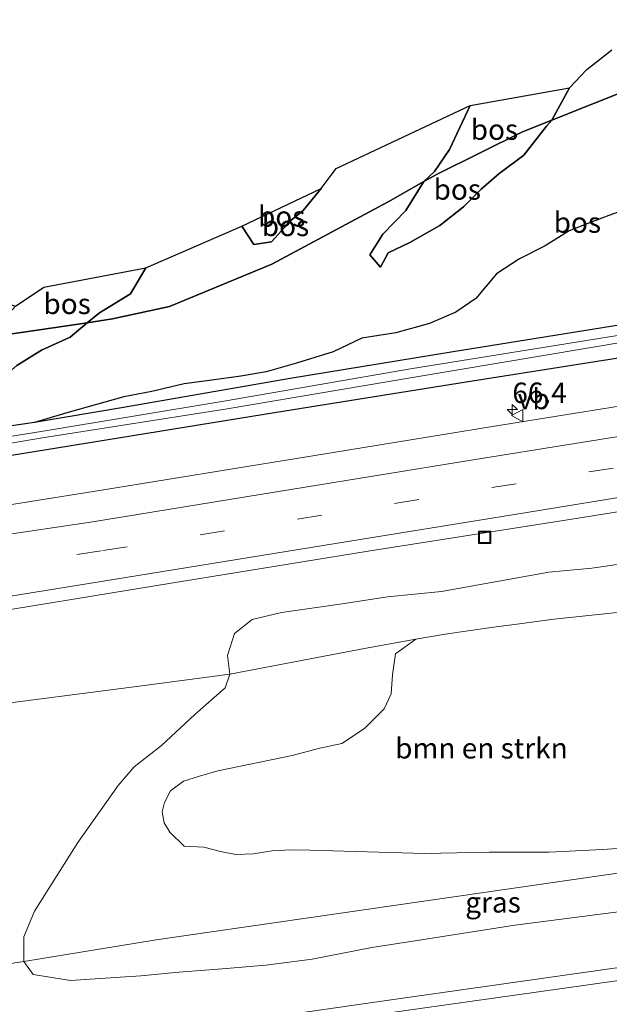
# Model space of a CAD drawing. Units: metres. Extents: x 170000 to 180002, y 464541 to 467802.
# Drawn here: x 178598 to 178670, y 467381 to 467501 of the extents above; entities that cross this region are included whole.
import ezdxf
from ezdxf.enums import TextEntityAlignment as Align

# ---------------------------------------------------------------- set-up
doc = ezdxf.new("R2010")
doc.units = ezdxf.units.M
doc.linetypes.add('IE-TERREINAFSCHEIDING', pattern=[10, 8, -2])
doc.linetypes.add('VW-3-9_STREEP', pattern=[12, 3, -9])
doc.layers.get('0').update_dxf_attribs({"lineweight": 25})
for name, color, linetype, lineweight in [('B-ME-AM-KILOMETR-S-B1', 7, 'Continuous', 18), ('B-ME-GR-BOMENSTRUIKEN-GV-B6', 93, 'Continuous', 18), ('B-ME-GR-BOS-GV-B6', 10, 'Continuous', 25), ('B-ME-GW-INSTEEKWATERGANG-L-B1', 10, 'Continuous', 25), ('B-ME-GW-KRUINLIJN-L-B1', 93, 'Continuous', 18), ('B-ME-GW-TEENLIJN-L-B1', 93, 'Continuous', 18), ('B-ME-IE-GRASLAND-GV-B6', 93, 'Continuous', 18), ('B-ME-IE-INRICHTINGSELEMENT-S-B1', 253, 'Continuous', 18), ('B-ME-IE-TERREINAFSCHEIDING-RASTERHEKWERK-L-B1', 8, 'IE-TERREINAFSCHEIDING', 18), ('B-ME-KG-KADASTRAAL-OPNAMEDTMGRENS-L-B1', 10, 'Continuous', 25), ('B-ME-OG-WATER-GV-B6', 153, 'Continuous', 18), ('B-ME-VH-VERH_SOORT-BITUMEN-GV-B6', 8, 'IE-TERREINAFSCHEIDING-NATUURLIJK-HOUTWAL', 18), ('B-ME-VW-MARKERING-39STREEP-015-L-B1', 255, 'VW-3-9_STREEP', 18), ('B-ME-VW-MARKERING-STREEP-015-L-B1', 7, 'Continuous', 18), ('B-ME-VW-MEUBILAIR_WEGMEUBILAIR-VERKEERSBORD-S-B1', 8, 'Continuous', 18)]:
    doc.layers.add(name, color=color, linetype=linetype, lineweight=lineweight)
doc.styles.add('NLCS-ISO', font='NLCS-ISO.TTF')
doc.linetypes.add('IE-TERREINAFSCHEIDING-NATUURLIJK-HOUTWAL', pattern='A,7,-1.5,[67,NLCS.SHX,S=0.75,R=45,X=0,Y=0],-1.5,7,-1.5,[70,NLCS.SHX,S=0.75,R=0,X=0,Y=0],-1.5', length=20)

# ---------------------------------------------------------------- blocks, each defined once
blk = doc.blocks.new('put')
for p, q in [((0.75, 0.75), (-0.75, 0.75)), ((-0.75, 0.75), (-0.75, -0.75)), ((0.75, -0.75), (0.75, 0.75)), ((-0.75, -0.75), (0.75, -0.75))]:
    blk.add_line(p, q)
blk.add_lwpolyline([(-0.625, 0.625), (0.625, 0.625), (0.625, -0.625), (-0.625, -0.625)], close=True)
blk = doc.blocks.new('verkeersbord')
for p, q in [((0, 0.75), (-0.75, -0.625)), ((0.75, -0.625), (0, 0.75)), ((-0.75, -0.625), (0.75, -0.625))]:
    blk.add_line(p, q)
blk = doc.blocks.new('hecto')
for p, q in [((0, 0.625), (-0.625, 0)), ((0, -0.625), (0, 0.625)), ((-0.625, 0), (0.625, 0)), ((0.625, 0), (0, -0.625))]:
    blk.add_line(p, q)

msp = doc.modelspace()

# ---------------------------------------------------------------- linework, layer by layer
at = {"layer": 'B-ME-GR-BOMENSTRUIKEN-GV-B6'}
for points in [[(178671.608, 467463.881, 22.458), (178651.178, 467460.594, 22.296), (178631.347, 467457.341, 22.208), (178611.047, 467453.802, 22.148), (178600.21, 467451.962, 22.092), (178604.429, 467453.257, 22.164), (178611.105, 467455.096, 22.392), (178614.498, 467455.774, 22.408), (178618.448, 467456.677, 22.376), (178621.796, 467457.129, 22.318), (178625.308, 467457.635, 22.296), (178628.419, 467458.155, 22.312), (178632.093, 467459.186, 22.484), (178636.553, 467460.577, 22.536), (178640.056, 467462.262, 22.534), (178644.177, 467462.909, 22.618), (178648.294, 467464.044, 22.89), (178651.502, 467465.416, 22.972), (178653.942, 467467.065, 23.038), (178656.437, 467470.099, 23.646), (178659.254, 467471.926, 23.784), (178662.387, 467473.5, 24.004), (178665.309, 467475.333, 24.186), (178667.569, 467476.21, 24.3), (178670.102, 467477.188, 24.484), (178673.29, 467478.329, 24.658)], [(178646.641, 467425.602, 24.327), (178650.211, 467426.229, 24.241), (178655.785, 467427.042, 24.055), (178659.843, 467427.55, 23.985), (178663.422, 467428.04, 23.911), (178673.856, 467429.137, 24.079)], [(178700.9559, 467401.4138, 23.8333), (178658.5542, 467395.2854, 23.2819), (178615.0275, 467388.9943, 22.7158), (178598.933, 467386.356, 22.105), (178598.92, 467389.384, 22.049), (178600.231, 467392.497, 21.925), (178605.478, 467400.859, 21.941), (178610.408, 467407.79, 22.049), (178612.361, 467410.079, 22.055), (178615.687, 467412.654, 22.087), (178619.732, 467416.436, 22.127), (178623.415, 467419.675, 22.347), (178623.987, 467421.343, 22.349), (178640.5881, 467424.4951, 23.4594), (178646.641, 467425.602, 24.327), (178644.17, 467423.809, 24.479), (178643.807, 467421.247, 24.467), (178643.607, 467418.941, 24.299), (178642.791, 467417.137, 24.103), (178640.398, 467414.72, 23.795), (178637.615, 467412.888, 24.155), (178634.958, 467412.318, 24.175), (178631.59, 467411.44, 24.397), (178622.541, 467409.564, 24.225), (178620.309, 467408.917, 23.683), (178618.333, 467408.312, 24.049), (178616.787, 467407.124, 23.967), (178616.019, 467405.716, 24.165), (178615.761, 467404.592, 24.291), (178615.986, 467403.252, 24.559), (178616.683, 467402.11, 24.781), (178618.418, 467400.422, 24.971), (178620.821, 467400.292, 24.841), (178622.858, 467399.765, 24.509), (178624.73, 467399.381, 24.083), (178626.884, 467399.48, 24.001), (178629.158, 467399.855, 23.821), (178631.419, 467399.951, 23.847), (178633.735, 467399.924, 23.853), (178647.731, 467399.504, 23.863), (178655.559, 467399.688, 23.921), (178662.86, 467399.659, 23.927), (178669.343, 467399.983, 23.483), (178675.47, 467400.418, 24.001)], [(178675.47, 467400.418, 24.001), (178669.343, 467399.983, 23.483), (178662.86, 467399.659, 23.927), (178655.559, 467399.688, 23.921), (178647.731, 467399.504, 23.863), (178633.735, 467399.924, 23.853), (178631.419, 467399.951, 23.847), (178629.158, 467399.855, 23.821), (178626.884, 467399.48, 24.001), (178624.73, 467399.381, 24.083), (178622.858, 467399.765, 24.509), (178620.821, 467400.292, 24.841), (178618.418, 467400.422, 24.971), (178616.683, 467402.11, 24.781), (178615.986, 467403.252, 24.559), (178615.761, 467404.592, 24.291), (178616.019, 467405.716, 24.165), (178616.787, 467407.124, 23.967), (178618.333, 467408.312, 24.049), (178620.309, 467408.917, 23.683), (178622.541, 467409.564, 24.225), (178631.59, 467411.44, 24.397), (178634.958, 467412.318, 24.175), (178637.615, 467412.888, 24.155), (178640.398, 467414.72, 23.795), (178642.791, 467417.137, 24.103), (178643.607, 467418.941, 24.299), (178643.807, 467421.247, 24.467), (178644.17, 467423.809, 24.479), (178646.641, 467425.602, 24.327)], [(178592.846, 467417.291, 21.811), (178612.9515, 467419.8877, 22.2707), (178623.987, 467421.343, 22.349), (178623.415, 467419.675, 22.347), (178619.732, 467416.436, 22.127), (178615.687, 467412.654, 22.087), (178612.361, 467410.079, 22.055), (178610.408, 467407.79, 22.049), (178605.478, 467400.859, 21.941), (178600.231, 467392.497, 21.925), (178598.92, 467389.384, 22.049), (178598.933, 467386.356, 22.105), (178580.1441, 467383.5611, 21.7014)]]:
    msp.add_polyline3d(points, dxfattribs=at)
at = {"layer": 'B-ME-GR-BOS-GV-B6'}
for points in [[(178665.35, 467492.734, 24.584), (178667.427, 467494.941, 24.684), (178670.495, 467497.37, 24.744)], [(178665.35, 467492.734, 24.584), (178663.19, 467488.785, 24.005), (178659.622, 467487.365, 23.648), (178649.208, 467482.207, 22.782), (178647.621, 467481.307, 22.768), (178648.907, 467482.536, 22.594), (178650.728, 467485.224, 22.6), (178653.235, 467490.563, 22.586), (178665.35, 467492.734, 24.584)], [(178673.368, 467492.835, 25.024), (178663.19, 467488.785, 24.005), (178665.35, 467492.734, 24.584)], [(178663.19, 467488.785, 24.005), (178673.368, 467492.835, 25.024)], [(178647.621, 467481.307, 22.768), (178643.255, 467478.83, 22.728), (178629.112, 467471.265, 22.188), (178616.648, 467466.094, 22.482), (178609.715, 467464.613, 21.994), (178606.622, 467464.135, 22.161), (178608.112, 467465.325, 22.104), (178611.891, 467467.664, 22.1), (178613.759, 467470.822, 22.104), (178625.453, 467475.896, 22.23), (178626.921, 467473.67, 22.384), (178629.047, 467473.994, 22.448), (178631.469, 467476.634, 22.544), (178632.935, 467477.804, 22.548), (178635.109, 467480.471, 22.594), (178636.919, 467482.921, 22.538), (178653.235, 467490.563, 22.586), (178650.728, 467485.224, 22.6), (178648.907, 467482.536, 22.594), (178647.621, 467481.307, 22.768)], [(178598.076, 467458.911, 22.202), (178601.065, 467460.792, 22.154), (178604.547, 467462.386, 22.158), (178606.622, 467464.135, 22.161), (178609.715, 467464.613, 21.994), (178616.648, 467466.094, 22.482), (178629.112, 467471.265, 22.188), (178643.255, 467478.83, 22.728), (178647.621, 467481.307, 22.768), (178645.423, 467477.782, 22.662), (178642.616, 467474.905, 22.594), (178641.047, 467472.412, 22.726), (178642.338, 467470.888, 22.802), (178643.257, 467472.648, 23.322), (178645.88, 467473.881, 23.646), (178649.545, 467475.954, 23.93), (178652.42, 467478.228, 24.002), (178654.569, 467480.379, 24.018), (178656.721, 467482.245, 24.13), (178659.769, 467484.508, 24.286), (178662.548, 467488.066, 24.324), (178663.19, 467488.785, 24.005)], [(178642.338, 467470.888, 22.802), (178641.047, 467472.412, 22.726), (178642.616, 467474.905, 22.594), (178645.423, 467477.782, 22.662), (178647.621, 467481.307, 22.768), (178649.208, 467482.207, 22.782), (178659.622, 467487.365, 23.648), (178663.19, 467488.785, 24.005), (178662.548, 467488.066, 24.324), (178659.769, 467484.508, 24.286), (178656.721, 467482.245, 24.13), (178654.569, 467480.379, 24.018), (178652.42, 467478.228, 24.002), (178649.545, 467475.954, 23.93), (178645.88, 467473.881, 23.646), (178643.257, 467472.648, 23.322), (178642.338, 467470.888, 22.802)], [(178626.921, 467473.67, 22.384), (178625.453, 467475.896, 22.23), (178635.109, 467480.471, 22.594), (178632.935, 467477.804, 22.548), (178631.469, 467476.634, 22.544), (178629.047, 467473.994, 22.448), (178626.921, 467473.67, 22.384)], [(178673.29, 467478.329, 24.658), (178670.102, 467477.188, 24.484), (178667.569, 467476.21, 24.3), (178665.309, 467475.333, 24.186), (178662.387, 467473.5, 24.004), (178659.254, 467471.926, 23.784), (178656.437, 467470.099, 23.646), (178653.942, 467467.065, 23.038), (178651.502, 467465.416, 22.972), (178648.294, 467464.044, 22.89), (178644.177, 467462.909, 22.618), (178640.056, 467462.262, 22.534), (178636.553, 467460.577, 22.536), (178632.093, 467459.186, 22.484), (178628.419, 467458.155, 22.312), (178625.308, 467457.635, 22.296), (178621.796, 467457.129, 22.318), (178618.448, 467456.677, 22.376), (178614.498, 467455.774, 22.408), (178611.105, 467455.096, 22.392), (178604.429, 467453.257, 22.164), (178600.21, 467451.962, 22.092), (178586.284, 467449.939, 22.14)], [(178608.112, 467465.325, 22.104), (178606.622, 467464.135, 22.161), (178602.485, 467463.495, 22.384), (178594.373, 467462.323, 23.192), (178595.431, 467463.433, 23.066), (178597.901, 467466.146, 23.064), (178601.335, 467468.441, 22.93), (178613.759, 467470.822, 22.104), (178611.891, 467467.664, 22.1), (178608.112, 467465.325, 22.104)], [(178594.373, 467462.323, 23.192), (178602.485, 467463.495, 22.384), (178606.622, 467464.135, 22.161), (178604.547, 467462.386, 22.158), (178601.065, 467460.792, 22.154), (178598.076, 467458.911, 22.202)]]:
    msp.add_polyline3d(points, dxfattribs=at)
at = {"layer": 'B-ME-GW-INSTEEKWATERGANG-L-B1'}
for points in [[(178894.896, 467501.02, 23.13), (178890.84, 467500.375, 23.122), (178873.081, 467496.967, 23.092), (178853.044, 467493.282, 22.926), (178836.066, 467490.395, 22.888), (178815.829, 467487.066, 22.72), (178797.293, 467484.205, 22.69), (178788.964, 467482.926, 22.666), (178783.296, 467482.057, 22.65), (178755.454, 467477.785, 22.57), (178737.33, 467474.689, 22.572), (178715.818, 467471.267, 22.586), (178693.955, 467467.653, 22.55), (178671.608, 467463.881, 22.458), (178651.178, 467460.594, 22.296), (178631.347, 467457.341, 22.208), (178611.047, 467453.802, 22.148), (178600.21, 467451.962, 22.092), (178586.284, 467449.939, 22.14), (178579.019, 467448.301, 21.936), (178555.571, 467444.538, 21.854), (178547.039, 467443.277, 21.848), (178537.02, 467441.796, 21.84)], [(178537.386, 467438.766, 21.896), (178548.059, 467440.261, 21.93), (178560.527, 467442.008, 21.97), (178584.366, 467445.902, 22.04), (178607.453, 467449.628, 22.156), (178629.675, 467453.229, 22.154), (178652.757, 467456.931, 22.31), (178674.638, 467460.399, 22.344), (178696.75, 467464.231, 22.396), (178719.07, 467467.764, 22.438), (178740.738, 467471.312, 22.474), (178762.278, 467474.51, 22.558), (178784.147, 467477.968, 22.539), (178785.429, 467478.171, 22.538), (178789.771, 467478.865, 22.54), (178808.097, 467481.795, 22.55), (178832.316, 467485.321, 22.69), (178853.084, 467488.96, 22.774), (178875.248, 467492.311, 22.948), (178895.782, 467495.871, 22.982)]]:
    msp.add_polyline3d(points, dxfattribs=at)
at = {"layer": 'B-ME-GW-KRUINLIJN-L-B1'}
for points in [[(178662.548, 467488.066, 24.324), (178663.19, 467488.785, 24.005), (178665.35, 467492.734, 24.584)], [(178642.338, 467470.888, 22.802), (178643.257, 467472.648, 23.322), (178645.88, 467473.881, 23.646), (178649.545, 467475.954, 23.93), (178652.42, 467478.228, 24.002), (178654.569, 467480.379, 24.018), (178656.721, 467482.245, 24.13), (178659.769, 467484.508, 24.286), (178662.548, 467488.066, 24.324)], [(178673.29, 467478.329, 24.658), (178670.102, 467477.188, 24.484), (178667.569, 467476.21, 24.3), (178665.309, 467475.333, 24.186), (178662.387, 467473.5, 24.004), (178659.254, 467471.926, 23.784), (178656.437, 467470.099, 23.646), (178653.942, 467467.065, 23.038), (178651.502, 467465.416, 22.972), (178648.294, 467464.044, 22.89), (178644.177, 467462.909, 22.618), (178640.056, 467462.262, 22.534), (178636.553, 467460.577, 22.536), (178632.093, 467459.186, 22.484), (178628.419, 467458.155, 22.312), (178625.308, 467457.635, 22.296), (178621.796, 467457.129, 22.318), (178618.448, 467456.677, 22.376), (178614.498, 467455.774, 22.408), (178611.105, 467455.096, 22.392)], [(178600.21, 467451.962, 22.092), (178604.429, 467453.257, 22.164), (178611.105, 467455.096, 22.392)], [(178675.47, 467400.418, 24.001), (178669.343, 467399.983, 23.483), (178662.86, 467399.659, 23.927), (178655.559, 467399.688, 23.921), (178647.731, 467399.504, 23.863), (178633.735, 467399.924, 23.853), (178631.419, 467399.951, 23.847), (178629.158, 467399.855, 23.821), (178626.884, 467399.48, 24.001), (178624.73, 467399.381, 24.083), (178622.858, 467399.765, 24.509), (178620.821, 467400.292, 24.841), (178618.418, 467400.422, 24.971), (178616.683, 467402.11, 24.781), (178615.986, 467403.252, 24.559), (178615.761, 467404.592, 24.291), (178616.019, 467405.716, 24.165), (178616.787, 467407.124, 23.967), (178618.333, 467408.312, 24.049), (178620.309, 467408.917, 23.683), (178622.541, 467409.564, 24.225), (178631.59, 467411.44, 24.397), (178634.958, 467412.318, 24.175), (178637.615, 467412.888, 24.155), (178640.398, 467414.72, 23.795), (178642.791, 467417.137, 24.103), (178643.607, 467418.941, 24.299), (178643.807, 467421.247, 24.467), (178644.17, 467423.809, 24.479), (178646.641, 467425.602, 24.327), (178650.211, 467426.229, 24.241), (178655.785, 467427.042, 24.055), (178659.843, 467427.55, 23.985), (178663.422, 467428.04, 23.911), (178673.856, 467429.137, 24.079)]]:
    msp.add_polyline3d(points, dxfattribs=at)
at = {"layer": 'B-ME-GW-TEENLIJN-L-B1'}
for points in [[(178653.235, 467490.563, 22.586), (178650.728, 467485.224, 22.6), (178648.907, 467482.536, 22.594)], [(178645.423, 467477.782, 22.662), (178647.621, 467481.307, 22.768), (178648.907, 467482.536, 22.594)], [(178625.453, 467475.896, 22.23), (178626.921, 467473.67, 22.384), (178629.047, 467473.994, 22.448), (178631.469, 467476.634, 22.544), (178632.935, 467477.804, 22.548), (178635.109, 467480.471, 22.594)], [(178645.423, 467477.782, 22.662), (178642.616, 467474.905, 22.594), (178641.047, 467472.412, 22.726), (178642.338, 467470.888, 22.802)], [(178608.112, 467465.325, 22.104), (178611.891, 467467.664, 22.1), (178613.759, 467470.822, 22.104)], [(178608.112, 467465.325, 22.104), (178606.622, 467464.135, 22.161), (178604.547, 467462.386, 22.158)], [(178590.751, 467452.633, 22.214), (178593.773, 467454.967, 22.284), (178595.55, 467456.777, 22.222), (178598.076, 467458.911, 22.202), (178601.065, 467460.792, 22.154), (178604.547, 467462.386, 22.158)], [(178675.079, 467392.884, 22.397), (178658.679, 467390.787, 22.389), (178647.329, 467389.004, 22.369), (178641.262, 467388.089, 22.359), (178634.008, 467386.642, 22.329), (178628.355, 467385.933, 22.189), (178623.039, 467385.461, 22.081), (178617.786, 467385.063, 21.967), (178613.159, 467384.622, 21.849), (178607.594, 467384.25, 21.937), (178604.588, 467384.06, 22.031), (178600.035, 467384.775, 22.091), (178598.933, 467386.356, 22.105), (178598.92, 467389.384, 22.049), (178600.231, 467392.497, 21.925), (178605.478, 467400.859, 21.941), (178610.408, 467407.79, 22.049), (178612.361, 467410.079, 22.055), (178615.687, 467412.654, 22.087), (178619.732, 467416.436, 22.127), (178623.415, 467419.675, 22.347), (178623.987, 467421.343, 22.349), (178623.719, 467423.614, 22.375), (178624.54, 467426.291, 22.423), (178626.712, 467427.997, 22.465), (178630.268, 467428.867, 22.513), (178637.661, 467429.924, 22.445), (178643.182, 467430.771, 22.451), (178649.765, 467431.41, 22.467), (178662.812, 467433.746, 22.473), (178668.05, 467434.256, 22.463), (178673.947, 467435.102, 22.431)]]:
    msp.add_polyline3d(points, dxfattribs=at)
at = {"layer": 'B-ME-IE-GRASLAND-GV-B6'}
for points in [[(178537.268, 467439.744, 21.698), (178547.599, 467441.464, 21.668), (178555.713, 467442.814, 21.644), (178579.238, 467446.417, 21.664), (178601.186, 467450.13, 21.846), (178623.67, 467453.659, 21.856), (178646.208, 467457.471, 21.962), (178672.549, 467461.874, 22.134), (178690.572, 467464.671, 22.156), (178713.878, 467468.4, 22.136), (178739.511, 467472.731, 22.144), (178762.248, 467476.389, 22.152), (178780.863, 467479.399, 22.218), (178783.844, 467479.842, 22.227), (178789.412, 467480.668, 22.243), (178800.349, 467482.291, 22.276), (178824.372, 467485.752, 22.306), (178844.71, 467489.255, 22.33), (178865.558, 467492.774, 22.428)], [(178853.084, 467488.96, 22.774), (178832.316, 467485.321, 22.69), (178808.097, 467481.795, 22.55), (178789.771, 467478.865, 22.54), (178785.429, 467478.171, 22.538), (178784.147, 467477.968, 22.539), (178762.278, 467474.51, 22.558), (178740.738, 467471.312, 22.474), (178719.07, 467467.764, 22.438), (178696.75, 467464.231, 22.396), (178674.638, 467460.399, 22.344), (178652.757, 467456.931, 22.31), (178629.675, 467453.229, 22.154), (178607.453, 467449.628, 22.156), (178584.366, 467445.902, 22.04), (178560.527, 467442.008, 21.97), (178548.059, 467440.261, 21.93), (178537.386, 467438.766, 21.896), (178537.268, 467439.744, 21.698)], [(178672.435, 467462.779, 22.134), (178645.962, 467458.523, 21.962), (178623.515, 467454.632, 21.856), (178601.041, 467450.894, 21.846), (178579.125, 467447.379, 21.664), (178555.646, 467443.734, 21.644), (178547.25, 467442.572, 21.678), (178537.096, 467441.167, 21.72), (178537.02, 467441.796, 21.84), (178547.039, 467443.277, 21.848), (178555.571, 467444.538, 21.854), (178579.019, 467448.301, 21.936), (178586.284, 467449.939, 22.14), (178600.21, 467451.962, 22.092), (178611.047, 467453.802, 22.148), (178631.347, 467457.341, 22.208), (178651.178, 467460.594, 22.296), (178671.608, 467463.881, 22.458)], [(178679.191, 467455.212, 22.881), (178655.966, 467451.478, 22.823), (178632.337, 467447.646, 22.761), (178608.38, 467443.764, 22.695), (178584.937, 467440.012, 22.629), (178560.366, 467436.095, 22.533), (178538.147, 467432.453, 22.457), (178537.386, 467438.766, 21.896), (178548.059, 467440.261, 21.93), (178560.527, 467442.008, 21.97), (178584.366, 467445.902, 22.04), (178607.453, 467449.628, 22.156), (178629.675, 467453.229, 22.154), (178652.757, 467456.931, 22.31), (178674.638, 467460.399, 22.344)], [(178590.055, 467428.021, 22.819), (178616.83, 467432.422, 22.933), (178640.833, 467436.326, 23.007), (178667.161, 467440.452, 23.095), (178688.831, 467443.928, 23.185)], [(178673.947, 467435.102, 22.431), (178668.05, 467434.256, 22.463), (178662.812, 467433.746, 22.473), (178649.765, 467431.41, 22.467), (178643.182, 467430.771, 22.451), (178637.661, 467429.924, 22.445), (178630.268, 467428.867, 22.513), (178626.712, 467427.997, 22.465), (178624.54, 467426.291, 22.423), (178623.719, 467423.614, 22.375), (178623.987, 467421.343, 22.349), (178612.9515, 467419.8877, 22.2707), (178592.846, 467417.291, 21.811)], [(178623.987, 467421.343, 22.349), (178623.719, 467423.614, 22.375), (178624.54, 467426.291, 22.423), (178626.712, 467427.997, 22.465), (178630.268, 467428.867, 22.513), (178637.661, 467429.924, 22.445), (178643.182, 467430.771, 22.451), (178649.765, 467431.41, 22.467), (178662.812, 467433.746, 22.473), (178668.05, 467434.256, 22.463), (178673.947, 467435.102, 22.431)], [(178673.856, 467429.137, 24.079), (178663.422, 467428.04, 23.911), (178659.843, 467427.55, 23.985), (178655.785, 467427.042, 24.055), (178650.211, 467426.229, 24.241), (178646.641, 467425.602, 24.327), (178640.5881, 467424.4951, 23.4594), (178623.987, 467421.343, 22.349)], [(178872.406, 467414.545, 23.593), (178847.271, 467410.844, 23.493), (178822.597, 467407.232, 23.417), (178804.522, 467404.59, 23.381), (178799.49, 467403.854, 23.371), (178772.982, 467400.064, 23.299), (178743.9, 467395.881, 23.169), (178718.604, 467392.29, 23.113), (178692.899, 467388.656, 23.019), (178669.901, 467385.447, 22.937), (178644.49, 467381.809, 22.865), (178618.988, 467378.175, 22.831), (178594.843, 467374.825, 22.725), (178570.266, 467371.42, 22.659), (178545.927, 467367.996, 22.597), (178545.508, 467371.47, 22.192), (178544.8248, 467377.1297, 22.203)], [(178598.933, 467386.356, 22.105), (178615.0275, 467388.9943, 22.7158), (178658.5542, 467395.2854, 23.2819), (178700.9559, 467401.4138, 23.8333), (178713.121, 467403.087, 22.583), (178711.474, 467400.894, 22.717), (178709.014, 467399.404, 22.691), (178704.9, 467397.659, 22.611), (178701.557, 467396.522, 22.565), (178695.174, 467395.201, 22.399), (178675.079, 467392.884, 22.397), (178658.679, 467390.787, 22.389), (178647.329, 467389.004, 22.369), (178641.262, 467388.089, 22.359), (178634.008, 467386.642, 22.329), (178628.355, 467385.933, 22.189), (178623.039, 467385.461, 22.081), (178617.786, 467385.063, 21.967), (178613.159, 467384.622, 21.849), (178607.594, 467384.25, 21.937), (178604.588, 467384.06, 22.031), (178600.035, 467384.775, 22.091), (178598.933, 467386.356, 22.105)], [(178544.8248, 467377.1297, 22.203), (178562.7332, 467379.9184, 21.964), (178580.1441, 467383.5611, 21.7014), (178598.933, 467386.356, 22.105), (178600.035, 467384.775, 22.091), (178604.588, 467384.06, 22.031), (178607.594, 467384.25, 21.937), (178613.159, 467384.622, 21.849), (178617.786, 467385.063, 21.967), (178623.039, 467385.461, 22.081), (178628.355, 467385.933, 22.189), (178634.008, 467386.642, 22.329), (178641.262, 467388.089, 22.359), (178647.329, 467389.004, 22.369), (178658.679, 467390.787, 22.389), (178675.079, 467392.884, 22.397)]]:
    msp.add_polyline3d(points, dxfattribs=at)
at = {"layer": 'B-ME-IE-TERREINAFSCHEIDING-RASTERHEKWERK-L-B1'}
for points in [[(178744.049, 467493.435, 23.85), (178735.342, 467493.392, 24.072), (178716.042, 467492.527, 24.218), (178705.268, 467493.106, 24.99), (178685.132, 467496.249, 25.088), (178673.368, 467492.835, 25.024), (178663.19, 467488.785, 24.005)], [(178663.19, 467488.785, 24.005), (178659.622, 467487.365, 23.648), (178649.208, 467482.207, 22.782), (178647.621, 467481.307, 22.768)], [(178647.621, 467481.307, 22.768), (178643.255, 467478.83, 22.728), (178629.112, 467471.265, 22.188), (178616.648, 467466.094, 22.482), (178609.715, 467464.613, 21.994), (178606.622, 467464.135, 22.161)], [(178535.772, 467452.133, 21.928), (178554.306, 467455.157, 22.254), (178565.133, 467457.271, 22.594), (178581.546, 467460.242, 23.26), (178594.373, 467462.323, 23.192), (178602.485, 467463.495, 22.384), (178606.622, 467464.135, 22.161)]]:
    msp.add_polyline3d(points, dxfattribs=at)
at = {"layer": 'B-ME-KG-KADASTRAAL-OPNAMEDTMGRENS-L-B1'}
msp.add_polyline3d([(178440.339, 467440.345, 22.053), (178535.27, 467456.2927, 21.9361), (178558.862, 467460.256, 22.304), (178579.112, 467463.479, 23.296), (178582.579, 467465.967, 23.444), (178587.506, 467468.181, 23.462), (178589.826, 467468.903, 23.438), (178597.901, 467466.146, 23.064), (178601.335, 467468.441, 22.93), (178613.759, 467470.822, 22.104), (178625.453, 467475.896, 22.23), (178635.109, 467480.471, 22.594), (178636.919, 467482.921, 22.538), (178653.235, 467490.563, 22.586), (178665.35, 467492.734, 24.584), (178667.427, 467494.941, 24.684), (178670.495, 467497.37, 24.744)], dxfattribs=at)
msp.add_polyline3d([(178440.339, 467440.345, 22.053), (178535.27, 467456.2927, 21.9361), (178558.862, 467460.256, 22.304), (178579.112, 467463.479, 23.296), (178582.579, 467465.967, 23.444), (178587.506, 467468.181, 23.462), (178589.826, 467468.903, 23.438), (178597.901, 467466.146, 23.064), (178601.335, 467468.441, 22.93), (178613.759, 467470.822, 22.104), (178625.453, 467475.896, 22.23), (178635.109, 467480.471, 22.594), (178636.919, 467482.921, 22.538), (178653.235, 467490.563, 22.586), (178665.35, 467492.734, 24.584), (178667.427, 467494.941, 24.684), (178670.495, 467497.37, 24.744)], dxfattribs=at)
msp.add_polyline3d([(178440.339, 467440.345, 22.053), (178535.27, 467456.2927, 21.9361), (178558.862, 467460.256, 22.304), (178579.112, 467463.479, 23.296), (178582.579, 467465.967, 23.444), (178587.506, 467468.181, 23.462), (178589.826, 467468.903, 23.438), (178597.901, 467466.146, 23.064), (178601.335, 467468.441, 22.93), (178613.759, 467470.822, 22.104), (178625.453, 467475.896, 22.23), (178635.109, 467480.471, 22.594), (178636.919, 467482.921, 22.538), (178653.235, 467490.563, 22.586), (178665.35, 467492.734, 24.584), (178667.427, 467494.941, 24.684), (178670.495, 467497.37, 24.744)], dxfattribs=at)
msp.add_polyline3d([(178440.339, 467440.345, 22.053), (178535.27, 467456.2927, 21.9361), (178558.862, 467460.256, 22.304), (178579.112, 467463.479, 23.296), (178582.579, 467465.967, 23.444), (178587.506, 467468.181, 23.462), (178589.826, 467468.903, 23.438), (178597.901, 467466.146, 23.064), (178601.335, 467468.441, 22.93), (178613.759, 467470.822, 22.104), (178625.453, 467475.896, 22.23), (178635.109, 467480.471, 22.594), (178636.919, 467482.921, 22.538), (178653.235, 467490.563, 22.586), (178665.35, 467492.734, 24.584), (178667.427, 467494.941, 24.684), (178670.495, 467497.37, 24.744)], dxfattribs=at)
at = {"layer": 'B-ME-OG-WATER-GV-B6'}
for points in [[(178537.268, 467439.744, 21.698), (178537.096, 467441.167, 21.72), (178547.25, 467442.572, 21.678), (178555.646, 467443.734, 21.644), (178579.125, 467447.379, 21.664), (178601.041, 467450.894, 21.846), (178623.515, 467454.632, 21.856), (178645.962, 467458.523, 21.962), (178672.435, 467462.779, 22.134), (178690.446, 467465.543, 22.156), (178713.767, 467469.217, 22.26), (178739.363, 467473.584, 22.276), (178762.13, 467477.327, 22.154), (178780.74, 467480.248, 22.23), (178783.739, 467480.689, 22.246), (178789.247, 467481.5, 22.276), (178800.221, 467483.114, 22.336), (178824.248, 467486.738, 22.402), (178844.558, 467490.14, 22.402), (178865.434, 467493.695, 22.584)], [(178865.558, 467492.774, 22.428), (178844.71, 467489.255, 22.33), (178824.372, 467485.752, 22.306), (178800.349, 467482.291, 22.276), (178789.412, 467480.668, 22.243), (178783.844, 467479.842, 22.227), (178780.863, 467479.399, 22.218), (178762.248, 467476.389, 22.152), (178739.511, 467472.731, 22.144), (178713.878, 467468.4, 22.136), (178690.572, 467464.671, 22.156), (178672.549, 467461.874, 22.134), (178646.208, 467457.471, 21.962), (178623.67, 467453.659, 21.856), (178601.186, 467450.13, 21.846), (178579.238, 467446.417, 21.664), (178555.713, 467442.814, 21.644), (178547.599, 467441.464, 21.668), (178537.268, 467439.744, 21.698)]]:
    msp.add_polyline3d(points, dxfattribs=at)
at = {"layer": 'B-ME-VH-VERH_SOORT-BITUMEN-GV-B6'}
for points in [[(178688.831, 467443.928, 23.185), (178667.161, 467440.452, 23.095), (178640.833, 467436.326, 23.007), (178616.83, 467432.422, 22.933), (178590.055, 467428.021, 22.819), (178565.229, 467423.999, 22.763), (178539.676, 467419.789, 22.689), (178539.455, 467421.617, 22.735), (178539.021, 467425.216, 22.641), (178538.579, 467428.879, 22.532), (178538.147, 467432.453, 22.457), (178560.366, 467436.095, 22.533), (178584.937, 467440.012, 22.629), (178608.38, 467443.764, 22.695), (178632.337, 467447.646, 22.761), (178655.966, 467451.478, 22.823), (178679.191, 467455.212, 22.881)], [(178683.587, 467370.645, 23.233), (178658.853, 467367.253, 23.163), (178632.268, 467363.421, 23.137), (178616.31, 467361.166, 23.005), (178602.544, 467359.493, 22.949), (178588.003, 467357.894, 22.911), (178571.162, 467356.328, 22.821), (178547.621, 467353.955, 22.787), (178547.16, 467357.777, 22.79), (178546.115, 467366.433, 22.638), (178545.927, 467367.996, 22.597), (178570.266, 467371.42, 22.659), (178594.843, 467374.825, 22.725), (178618.988, 467378.175, 22.831), (178644.49, 467381.809, 22.865), (178669.901, 467385.447, 22.937), (178692.899, 467388.656, 23.019)]]:
    msp.add_polyline3d(points, dxfattribs=at)
at = {"layer": 'B-ME-VW-MARKERING-39STREEP-015-L-B1'}
msp.add_polyline3d([(178792.308, 467466.09, 23.424), (178776.619, 467463.542, 23.399), (178752.651, 467459.691, 23.317), (178729.582, 467455.937, 23.251), (178706.666, 467452.201, 23.133), (178682.51, 467448.352, 23.121), (178658.84, 467444.53, 22.993), (178635.178, 467440.701, 22.971), (178608.347, 467436.357, 22.845), (178596.1007, 467434.4913, 22.66), (178589.6495, 467433.4589, 22.6332), (178586.4239, 467432.9427, 22.65), (178561.1271, 467428.8403, 22.5651), (178557.4485, 467428.2427, 22.5339), (178550.0915, 467427.0473, 22.5333), (178546.4129, 467426.4497, 22.4948), (178539.021, 467425.216, 22.641)], dxfattribs=at)
at = {"layer": 'B-ME-VW-MARKERING-STREEP-015-L-B1'}
for points in [[(178791.586, 467469.725, 23.361), (178771.061, 467466.433, 23.308), (178747.243, 467462.552, 23.254), (178720.915, 467458.295, 23.134), (178698.005, 467454.576, 23.036), (178677.887, 467451.325, 22.992), (178653.622, 467447.438, 22.92), (178629.685, 467443.526, 22.874), (178607.03, 467439.855, 22.776), (178595.5145, 467438.1441, 22.5853), (178587.8687, 467436.9169, 22.5674), (178584.0457, 467436.3033, 22.5264), (178580.2227, 467435.6899, 22.5558), (178576.3999, 467435.0763, 22.5298), (178568.7539, 467433.8493, 22.5239), (178564.9309, 467433.2357, 22.4744), (178561.1081, 467432.6221, 22.4912), (178553.4621, 467431.3951, 22.4483), (178549.6393, 467430.7815, 22.4613), (178545.8163, 467430.1679, 22.4451), (178538.579, 467428.879, 22.532)], [(178793.021, 467462.501, 23.526), (178783.554, 467460.968, 23.513), (178757.408, 467456.75, 23.421), (178732.844, 467452.777, 23.339), (178709.241, 467448.94, 23.271), (178682.508, 467444.658, 23.163), (178660.135, 467441.013, 23.129), (178635.604, 467437.036, 23.021), (178609.833, 467432.881, 22.983), (178585.732, 467428.981, 22.885), (178563.384, 467425.455, 22.859), (178539.455, 467421.617, 22.735)], [(178804.824, 467403.07, 23.427), (178796.089, 467401.814, 23.382), (178773.709, 467398.551, 23.36), (178748.89, 467395.06, 23.262), (178731.161, 467392.504, 23.208), (178708.2, 467389.268, 23.13), (178686.611, 467386.192, 23.072), (178661.559, 467382.672, 22.968), (178636.19, 467379.088, 22.908), (178614.039, 467375.943, 22.86), (178592.938, 467372.937, 22.796), (178567.024, 467369.342, 22.71), (178546.115, 467366.433, 22.638)]]:
    msp.add_polyline3d(points, dxfattribs=at)

# ---------------------------------------------------------------- block references
at = {"layer": 'B-ME-AM-KILOMETR-S-B1', "rotation": 90}
msp.add_blockref('hecto', (178658.373, 467453.562, 22.529), dxfattribs=at)
at = {"layer": 'B-ME-IE-INRICHTINGSELEMENT-S-B1', "rotation": 90}
msp.add_blockref('put', (178654.994, 467438.015, 22.884), dxfattribs=at)
at = {"layer": 'B-ME-VW-MEUBILAIR_WEGMEUBILAIR-VERKEERSBORD-S-B1', "rotation": 90}
msp.add_blockref('verkeersbord', (178659.028, 467452.824, 22.782), dxfattribs=at)

# ---------------------------------------------------------------- texts
at = {"layer": 'B-ME-AM-KILOMETR-S-B1', "ltscale": 0.2, "style": 'NLCS-ISO'}
msp.add_text('66.4', height=2.5, dxfattribs=at).set_placement((178658.373, 467453.562, 22.529), align=Align.BOTTOM_LEFT)
at = {"layer": 'B-ME-GR-BOMENSTRUIKEN-GV-B6', "ltscale": 0.2, "style": 'NLCS-ISO'}
msp.add_text('bmn en strkn', height=2.5, dxfattribs=at).set_placement((178654.6167, 467412.3284), align=Align.MIDDLE_CENTER)
at = {"layer": 'B-ME-GR-BOS-GV-B6', "ltscale": 0.2, "style": 'NLCS-ISO'}
for p in [(178656.1935, 467487.6458), (178651.6766, 467480.3583), (178630.303, 467477.0675), (178666.292, 467476.3316), (178630.7623, 467475.9309), (178604.1811, 467466.4336)]:
    msp.add_text('bos', height=2.5, dxfattribs=at).set_placement(p, align=Align.MIDDLE_CENTER)
at = {"layer": 'B-ME-IE-GRASLAND-GV-B6', "ltscale": 0.2, "style": 'NLCS-ISO'}
msp.add_text('gras', height=2.5, dxfattribs=at).set_placement((178656.027, 467393.5735), align=Align.MIDDLE_CENTER)
at = {"layer": 'B-ME-VW-MEUBILAIR_WEGMEUBILAIR-VERKEERSBORD-S-B1', "ltscale": 0.2, "style": 'NLCS-ISO'}
msp.add_text('vb', height=2.5, dxfattribs=at).set_placement((178659.028, 467452.824, 22.782), align=Align.BOTTOM_LEFT)

doc.saveas('drawing.dxf')
